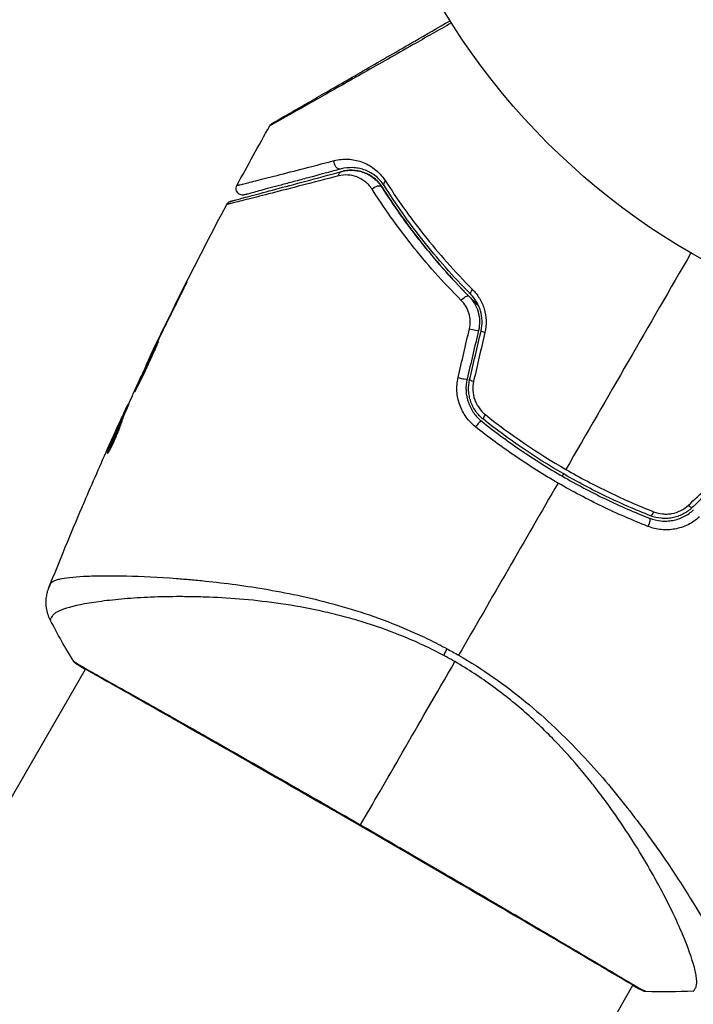
# Model space of a CAD drawing. Units: millimetres. Extents: x -3290 to 5712, y -5347 to 3873.
# Drawn here: x 2086 to 2138, y -2267 to -2192 of the extents above; entities that cross this region are included whole.
import ezdxf

# ---------------------------------------------------------------- set-up
doc = ezdxf.new("R2010")
doc.units = ezdxf.units.MM
doc.header["$LTSCALE"] = 20
doc.layers.add('2d', color=230, linetype='Continuous')
doc.layers.add('EN16630-TrainingSpace_Hatch', color=20, linetype='Continuous')

msp = doc.modelspace()

# ---------------------------------------------------------------- hatches: boundary and pattern name
at = {"layer": 'EN16630-TrainingSpace_Hatch'}
h = msp.add_hatch(dxfattribs=at)
h.set_pattern_fill('ANSI31', color=256, scale=100)
h.paths.add_polyline_path([(3068.823, 1287.608, 0.240315), (2252.739, 1293.631, 0.091763), (2075.993, 1337.02), (145.693, 1448.558, 0.185663), (-196.212, 1339.253, 0.206233), (-904.923, 1287.652, 1.224476), (-1365.6, -1381.579), (-1365.6, -2297.15, 0.414214), (-1115.6, -2547.15), (-715.269, -2547.15, 1.49599), (999.941, -3235.15), (1164.059, -3235.15, 1.026273), (3163.159, -3205), (3746, -3205, 0.414214), (4246, -2705, 0.414214), (3746, -2205), (3572.342, -2205, 0.146061), (3654.15, -1930.928), (3654.15, -1379.736, 1.169697)])
h.paths.add_polyline_path([(283.6, -266.322), (1755.85, -351.393), (1755.85, -1930.928, 0.128098), (1819.384, -2174.85), (283.6, -2174.85)], flags=16)
h.paths.add_polyline_path([(500, 2023.41, 1), (-500, 2023.41, 1)])
h.paths.add_polyline_path([(2664, 2023.41, 1), (1664, 2023.41, 1)])

# ---------------------------------------------------------------- linework, layer by layer
at = {"layer": '2d'}
for p, q in [((2098.617, -2212.903), (2098.598, -2212.892)), ((2096.815, -2216.547), (2096.797, -2216.536)), ((2096.368, -2217.473), (2096.349, -2217.462)), ((2095.894, -2218.481), (2095.868, -2218.466)), ((2094.539, -2221.479), (2094.492, -2221.452)), ((2094.475, -2221.632), (2094.415, -2221.596)), ((2093.813, -2222.91), (2093.81, -2222.908)), ((2094.082, -2222.591), (2093.995, -2222.541)), ((2094.138, -2222.449), (2094.054, -2222.4)), ((2093.009, -2225.109), (2092.946, -2225.073)), ((2095.341, -2234.622), (2095.341, -2234.621)), ((2018.163, -2368.299), (2091.239, -2241.726)), ((2091.267, -2241.678), (2091.267, -2241.678)), ((2137.17, -2258.772), (2137.17, -2258.772)), ((2136.182, -2260.483), (2136.182, -2260.483)), ((2059.992, -2392.449), (2133.068, -2265.876)), ((2133.096, -2265.829), (2133.096, -2265.829))]:
    msp.add_line(p, q, dxfattribs=at)
msp.add_circle((2164, -2164), 53, dxfattribs=at)
at = {"layer": '2d', "extrusion": (0, 0, -1)}
for centre, major_axis, ratio, start_param, end_param in [((2110.634, -2203.004), (-0.129, 0.483), 0.77624, 3.141593, 5.23741), ((2110.945, -2204.163), (-0.129, 0.483), 0.750634, -1.073065, 0), ((2113.483, -2205.153), (0.422, 0.268), 0.647067, 4.231046, 6.283185), ((2114.496, -2204.511), (0.422, 0.268), 0.626901, 3.141593, 4.239655), ((2120.179, -2213.56), (0.355, 0.352), 0.37544, 4.416933, 6.283185), ((2121.032, -2212.716), (0.355, 0.352), 0.365048, 3.141593, 4.422425), ((2134.599, -2229.529), (0.182, 0.466), 0.213783, 1.822719, 3.141593), ((2134.162, -2230.646), (0.182, 0.466), 0.219733, 0, 1.827195), ((2119.37, -2239.489), (1.414, 2.646), 0.044447, 4.227565, 4.433381), ((2090.872, -2240.938), (0.289, 0.408), 0.994416, 2.852327, 3.141554)]:
    msp.add_ellipse(centre, major_axis=major_axis, ratio=ratio, start_param=start_param, end_param=end_param, dxfattribs=at)
at = {"layer": '2d'}
for centre, major_axis, ratio, start_param, end_param in [((2120.784, -2215.705), (-0.487, 0.114), 0.084811, 1.143201, 3.141593), ((2121.952, -2215.979), (-0.487, 0.114), 0.095637, 0, 1.180471), ((2119.909, -2219.426), (-0.487, 0.114), 0.107057, 1.173425, 3.141593), ((2121.077, -2219.701), (-0.487, 0.114), 0.117624, 0, 1.210531), ((2121.951, -2222.226), (0.312, 0.391), 0.213783, 1.822719, 3.141593), ((2121.202, -2223.164), (0.312, 0.391), 0.219733, 0, 1.827195), ((2137.223, -2229.023), (-0.342, 0.364), 0.117624, 1.931062, 3.141593), ((2133.94, -2265.787), (0.232, 0.443), 0.994441, 3.141718, 3.587639)]:
    msp.add_ellipse(centre, major_axis=major_axis, ratio=ratio, start_param=start_param, end_param=end_param, dxfattribs=at)
for points, knots in [([(2105.503, -2200), (2105.503, -2200), (2105.508, -2199.997), (2105.53, -2199.985), (2105.546, -2199.975), (2105.588, -2199.951), (2105.605, -2199.941), (2105.636, -2199.923), (2105.648, -2199.917), (2105.666, -2199.906), (2105.67, -2199.904), (2105.69, -2199.892), (2105.704, -2199.884), (2105.763, -2199.85), (2105.821, -2199.817), (2105.973, -2199.729), (2106.066, -2199.675), (2106.391, -2199.487), (2106.667, -2199.328), (2107.315, -2198.954), (2107.688, -2198.739), (2108.515, -2198.261), (2108.973, -2197.997), (2110.428, -2197.156), (2111.51, -2196.532), (2113.837, -2195.188), (2115.084, -2194.469), (2117.273, -2193.205), (2118.173, -2192.685), (2119.095, -2192.153)], [0.04849628, 0.04849628, 0.04849628, 0.04849628, 0.05354217, 0.05354217, 0.0594913, 0.0594913, 0.06246586, 0.06246586, 0.06395314, 0.06395314, 0.06469679, 0.06469679, 0.06544043, 0.06544043, 0.06692771, 0.06692771, 0.06841499, 0.06841499, 0.07138956, 0.07138956, 0.07436412, 0.07436412, 0.07733869, 0.07733869, 0.08328782, 0.08328782, 0.08923695, 0.08923695, 0.09319251, 0.09319251, 0.09319251, 0.09319251]), ([(2119.202, -2192.322), (2118.2, -2192.892), (2117.223, -2193.447), (2114.953, -2194.736), (2113.7, -2195.448), (2111.361, -2196.775), (2110.274, -2197.392), (2108.813, -2198.219), (2108.353, -2198.479), (2107.523, -2198.949), (2107.149, -2199.16), (2106.498, -2199.528), (2106.221, -2199.684), (2105.784, -2199.929), (2105.625, -2200.017), (2105.523, -2200.073), (2105.507, -2200.082), (2105.486, -2200.093), (2105.481, -2200.095), (2105.463, -2200.106), (2105.452, -2200.112), (2105.42, -2200.13), (2105.403, -2200.14), (2105.361, -2200.164), (2105.344, -2200.173), (2105.323, -2200.185), (2105.317, -2200.189), (2105.317, -2200.189)], [0.00170489, 0.00170489, 0.00170489, 0.00170489, 0.00598438, 0.00598438, 0.01196876, 0.01196876, 0.01795315, 0.01795315, 0.02094534, 0.02094534, 0.02393753, 0.02393753, 0.02692972, 0.02692972, 0.02992191, 0.02992191, 0.03066996, 0.03066996, 0.03141801, 0.03141801, 0.0329141, 0.0329141, 0.03590629, 0.03590629, 0.04189068, 0.04189068, 0.04697373, 0.04697373, 0.04697373, 0.04697373]), ([(2105.317, -2200.189), (2105.343, -2200.142), (2105.378, -2200.098), (2105.431, -2200.05), (2105.444, -2200.039), (2105.472, -2200.019), (2105.486, -2200.01), (2105.501, -2200.002)], [0.00000349, 0.00000349, 0.00000349, 0.00000349, 0.01618517, 0.01618517, 0.02141197, 0.02141197, 0.02646614, 0.02646614, 0.02646614, 0.02646614]), ([(2102.81, -2204.745), (2102.81, -2204.745), (2102.814, -2204.744), (2102.828, -2204.74), (2102.838, -2204.737), (2102.87, -2204.729), (2102.892, -2204.724), (2102.93, -2204.714), (2102.938, -2204.712), (2102.954, -2204.708), (2102.96, -2204.707), (2103.003, -2204.698), (2103.065, -2204.684), (2103.206, -2204.649), (2103.262, -2204.636), (2103.388, -2204.605), (2103.459, -2204.587), (2103.694, -2204.528), (2103.879, -2204.482), (2104.51, -2204.322), (2105.031, -2204.189), (2106.249, -2203.878), (2106.946, -2203.699), (2108.495, -2203.3), (2109.34, -2203.082), (2110.245, -2202.848)], [0.03575528, 0.03575528, 0.03575528, 0.03575528, 0.03969316, 0.03969316, 0.04410351, 0.04410351, 0.04851386, 0.04851386, 0.04961645, 0.04961645, 0.05071904, 0.05071904, 0.05292421, 0.05292421, 0.0540268, 0.0540268, 0.05512939, 0.05512939, 0.05733456, 0.05733456, 0.06174491, 0.06174491, 0.06615527, 0.06615527, 0.07056562, 0.07056562, 0.07056562, 0.07056562]), ([(2110.245, -2202.848), (2110.6, -2202.757), (2110.948, -2202.724), (2111.467, -2202.748), (2111.64, -2202.769), (2111.984, -2202.836), (2112.156, -2202.883), (2112.664, -2203.064), (2112.992, -2203.235), (2113.46, -2203.592), (2113.612, -2203.728), (2113.898, -2204.035), (2114.032, -2204.205), (2114.155, -2204.397)], [0, 0, 0, 0, 0.001726559, 0.001726559, 0.002589839, 0.002589839, 0.003453118, 0.003453118, 0.005179677, 0.005179677, 0.006042957, 0.006042957, 0.006906237, 0.006906237, 0.006906237, 0.006906237]), ([(2114.074, -2204.779), (2113.968, -2204.611), (2113.852, -2204.464), (2113.607, -2204.202), (2113.477, -2204.087), (2113.078, -2203.787), (2112.801, -2203.645), (2112.372, -2203.498), (2112.227, -2203.46), (2111.938, -2203.407), (2111.792, -2203.391), (2111.356, -2203.376), (2111.063, -2203.406), (2110.764, -2203.486)], [0, 0, 0, 0, 0.000810209, 0.000810209, 0.001620418, 0.001620418, 0.003240837, 0.003240837, 0.004051046, 0.004051046, 0.004861255, 0.004861255, 0.006481673, 0.006481673, 0.006481673, 0.006481673]), ([(2110.564, -2204.017), (2109.574, -2204.273), (2108.654, -2204.511), (2106.959, -2204.948), (2106.186, -2205.147), (2104.805, -2205.501), (2104.199, -2205.656), (2103.441, -2205.848), (2103.217, -2205.905), (2102.833, -2206.002), (2102.671, -2206.042), (2102.414, -2206.105), (2102.319, -2206.129), (2102.228, -2206.15), (2102.206, -2206.154), (2102.182, -2206.159), (2102.175, -2206.161), (2102.131, -2206.173), (2102.103, -2206.18), (2102.065, -2206.189), (2102.053, -2206.192), (2102.037, -2206.196), (2102.032, -2206.198), (2102.032, -2206.198)], [0, 0, 0, 0, 0.00458375, 0.00458375, 0.0091675, 0.0091675, 0.01375124, 0.01375124, 0.01604312, 0.01604312, 0.01833499, 0.01833499, 0.02062686, 0.02062686, 0.0217728, 0.0217728, 0.02291874, 0.02291874, 0.02750249, 0.02750249, 0.03208623, 0.03208623, 0.03605725, 0.03605725, 0.03605725, 0.03605725]), ([(2102.344, -2205.95), (2102.344, -2205.95), (2102.348, -2205.948), (2102.364, -2205.944), (2102.376, -2205.941), (2102.414, -2205.931), (2102.441, -2205.924), (2102.485, -2205.912), (2102.492, -2205.91), (2102.514, -2205.904), (2102.534, -2205.899), (2102.621, -2205.875), (2102.714, -2205.85), (2102.967, -2205.783), (2103.126, -2205.74), (2103.506, -2205.638), (2103.729, -2205.579), (2104.481, -2205.377), (2105.085, -2205.215), (2106.458, -2204.847), (2107.228, -2204.641), (2108.914, -2204.189), (2109.831, -2203.943), (2110.815, -2203.68)], [0.03687716, 0.03687716, 0.03687716, 0.03687716, 0.04076651, 0.04076651, 0.04529612, 0.04529612, 0.04982573, 0.04982573, 0.05095814, 0.05095814, 0.05209054, 0.05209054, 0.05435535, 0.05435535, 0.05662015, 0.05662015, 0.05888496, 0.05888496, 0.06341457, 0.06341457, 0.06794418, 0.06794418, 0.0724738, 0.0724738, 0.0724738, 0.0724738]), ([(2110.764, -2203.486), (2109.864, -2203.728), (2109.025, -2203.952), (2107.869, -2204.262), (2107.502, -2204.36), (2106.812, -2204.545), (2106.487, -2204.632), (2105.578, -2204.876), (2105.059, -2205.015), (2104.432, -2205.183), (2104.249, -2205.232), (2104.016, -2205.295), (2103.945, -2205.313), (2103.821, -2205.347), (2103.766, -2205.361), (2103.627, -2205.399), (2103.567, -2205.415), (2103.528, -2205.425), (2103.522, -2205.427), (2103.506, -2205.431), (2103.498, -2205.433), (2103.46, -2205.443), (2103.439, -2205.449), (2103.408, -2205.457), (2103.397, -2205.46), (2103.383, -2205.464), (2103.379, -2205.465), (2103.379, -2205.465)], [0, 0, 0, 0, 0.00442564, 0.00442564, 0.00663846, 0.00663846, 0.00885128, 0.00885128, 0.01327693, 0.01327693, 0.01548975, 0.01548975, 0.01659616, 0.01659616, 0.01770257, 0.01770257, 0.01991539, 0.01991539, 0.0210218, 0.0210218, 0.02212821, 0.02212821, 0.02655385, 0.02655385, 0.03097949, 0.03097949, 0.03492314, 0.03492314, 0.03492314, 0.03492314]), ([(2113.134, -2205.035), (2112.978, -2204.791), (2112.794, -2204.598), (2112.393, -2204.286), (2112.18, -2204.171), (2111.739, -2204.008), (2111.509, -2203.96), (2111.042, -2203.934), (2110.806, -2203.955), (2110.564, -2204.017)], [0, 0, 0, 0, 0.00112788, 0.00112788, 0.002255761, 0.002255761, 0.003383641, 0.003383641, 0.004511522, 0.004511522, 0.004511522, 0.004511522]), ([(2110.815, -2203.68), (2111.106, -2203.602), (2111.392, -2203.574), (2111.817, -2203.594), (2111.959, -2203.612), (2112.236, -2203.668), (2112.372, -2203.707), (2112.771, -2203.854), (2113.028, -2203.993), (2113.508, -2204.369), (2113.724, -2204.599), (2113.905, -2204.886)], [0, 0, 0, 0, 0.001221021, 0.001221021, 0.001831532, 0.001831532, 0.002442042, 0.002442042, 0.003663063, 0.003663063, 0.004884084, 0.004884084, 0.004884084, 0.004884084]), ([(2113.905, -2204.886), (2113.8, -2204.72), (2113.686, -2204.578), (2113.448, -2204.328), (2113.322, -2204.219), (2112.939, -2203.938), (2112.677, -2203.81), (2112.148, -2203.637), (2111.879, -2203.592), (2111.346, -2203.578), (2111.082, -2203.608), (2110.815, -2203.68)], [0, 0, 0, 0, 0.000793414, 0.000793414, 0.001586828, 0.001586828, 0.003173655, 0.003173655, 0.004760483, 0.004760483, 0.00634731, 0.00634731, 0.00634731, 0.00634731]), ([(2103.379, -2205.465), (2103.352, -2205.472), (2103.323, -2205.478), (2103.267, -2205.483), (2103.24, -2205.483), (2103.159, -2205.477), (2103.107, -2205.464), (2103.009, -2205.424), (2102.963, -2205.395), (2102.884, -2205.327), (2102.849, -2205.285), (2102.794, -2205.195), (2102.774, -2205.145), (2102.751, -2205.042), (2102.747, -2204.988), (2102.758, -2204.869), (2102.778, -2204.803), (2102.81, -2204.745)], [0, 0, 0, 0, 0.0085509, 0.0085509, 0.0168583, 0.0168583, 0.0326746, 0.0326746, 0.048491, 0.048491, 0.0643073, 0.0643073, 0.0801236, 0.0801236, 0.09594, 0.09594, 0.1158548, 0.1158548, 0.1158548, 0.1158548]), ([(2121.279, -2213.945), (2121.129, -2213.8), (2120.981, -2213.655), (2120.11, -2212.79), (2119.416, -2212.056), (2118.115, -2210.596), (2117.504, -2209.867), (2116.354, -2208.417), (2115.815, -2207.696), (2114.807, -2206.272), (2114.337, -2205.567), (2113.905, -2204.886)], [0.03841577, 0.03841577, 0.03841577, 0.03841577, 0.03907858, 0.03907858, 0.0423315, 0.0423315, 0.04558442, 0.04558442, 0.04883735, 0.04883735, 0.05209027, 0.05209027, 0.05209027, 0.05209027]), ([(2113.905, -2204.886), (2114.764, -2206.242), (2115.736, -2207.628), (2117.932, -2210.415), (2119.156, -2211.816), (2120.534, -2213.209)], [0, 0, 0, 0, 0.00623929, 0.00623929, 0.01247858, 0.01247858, 0.01247858, 0.01247858]), ([(2120.676, -2213.068), (2119.318, -2211.695), (2118.103, -2210.308), (2115.914, -2207.534), (2114.941, -2206.146), (2114.074, -2204.779)], [0, 0, 0, 0, 0.0061147, 0.0061147, 0.01222939, 0.01222939, 0.01222939, 0.01222939]), ([(2114.155, -2204.397), (2115.028, -2205.763), (2116.009, -2207.151), (2118.214, -2209.927), (2119.438, -2211.316), (2120.807, -2212.693)], [0, 0, 0, 0, 0.00615511, 0.00615511, 0.01231023, 0.01231023, 0.01231023, 0.01231023]), ([(2119.949, -2213.535), (2118.536, -2212.115), (2117.278, -2210.685), (2115.02, -2207.839), (2114.019, -2206.421), (2113.134, -2205.035)], [0, 0, 0, 0, 0.00637549, 0.00637549, 0.01275098, 0.01275098, 0.01275098, 0.01275098]), ([(2102.032, -2206.198), (2102.057, -2206.15), (2102.091, -2206.106), (2102.157, -2206.044), (2102.186, -2206.022), (2102.237, -2205.991), (2102.258, -2205.981), (2102.3, -2205.963), (2102.322, -2205.955), (2102.344, -2205.95)], [0.00000183, 0.00000183, 0.00000183, 0.00000183, 0.01617297, 0.01617297, 0.02716319, 0.02716319, 0.03397065, 0.03397065, 0.04090987, 0.04090987, 0.04090987, 0.04090987]), ([(2098.153, -2213.839), (2098.228, -2213.688), (2098.307, -2213.529), (2098.427, -2213.288), (2098.467, -2213.208), (2098.544, -2213.051), (2098.583, -2212.973), (2098.692, -2212.752), (2098.759, -2212.615), (2098.87, -2212.389), (2098.914, -2212.297), (2098.958, -2212.205), (2098.969, -2212.181), (2098.983, -2212.149), (2098.986, -2212.141), (2098.985, -2212.141), (2098.98, -2212.148), (2098.963, -2212.179), (2098.951, -2212.202), (2098.871, -2212.354), (2098.748, -2212.594), (2098.598, -2212.892)], [0, 0, 0, 0, 0.000535151, 0.000535151, 0.000802726, 0.000802726, 0.001070302, 0.001070302, 0.001605452, 0.001605452, 0.002140603, 0.002140603, 0.002408178, 0.002408178, 0.002675754, 0.002675754, 0.002943329, 0.002943329, 0.003210905, 0.003210905, 0.004281206, 0.004281206, 0.004281206, 0.004281206]), ([(2120.534, -2213.209), (2120.695, -2213.371), (2120.838, -2213.556), (2121.074, -2213.956), (2121.169, -2214.175), (2121.3, -2214.63), (2121.338, -2214.868), (2121.35, -2215.347), (2121.325, -2215.585), (2121.27, -2215.819)], [0, 0, 0, 0, 0.000723096, 0.000723096, 0.001446192, 0.001446192, 0.002169288, 0.002169288, 0.002892384, 0.002892384, 0.002892384, 0.002892384]), ([(2121.465, -2215.865), (2121.525, -2215.611), (2121.551, -2215.351), (2121.536, -2214.834), (2121.494, -2214.573), (2121.386, -2214.207), (2121.342, -2214.088), (2121.241, -2213.858), (2121.183, -2213.745), (2120.992, -2213.427), (2120.844, -2213.237), (2120.676, -2213.068)], [0, 0, 0, 0, 0.000786752, 0.000786752, 0.001573503, 0.001573503, 0.001966879, 0.001966879, 0.002360255, 0.002360255, 0.003147007, 0.003147007, 0.003147007, 0.003147007]), ([(2120.807, -2212.693), (2121.008, -2212.894), (2121.185, -2213.12), (2121.412, -2213.496), (2121.481, -2213.628), (2121.602, -2213.9), (2121.653, -2214.039), (2121.782, -2214.467), (2121.833, -2214.772), (2121.854, -2215.377), (2121.825, -2215.681), (2121.756, -2215.979)], [0, 0, 0, 0, 0.000906856, 0.000906856, 0.001360284, 0.001360284, 0.001813712, 0.001813712, 0.002720568, 0.002720568, 0.003627424, 0.003627424, 0.003627424, 0.003627424]), ([(2120.573, -2215.695), (2120.618, -2215.499), (2120.637, -2215.301), (2120.623, -2214.901), (2120.59, -2214.703), (2120.477, -2214.326), (2120.396, -2214.145), (2120.199, -2213.818), (2120.081, -2213.668), (2119.949, -2213.535)], [0, 0, 0, 0, 0.000596874, 0.000596874, 0.001193747, 0.001193747, 0.001790621, 0.001790621, 0.002387495, 0.002387495, 0.002387495, 0.002387495]), ([(2096.8, -2216.708), (2096.798, -2216.706), (2096.79, -2216.717), (2096.762, -2216.763), (2096.742, -2216.798), (2096.668, -2216.937), (2096.597, -2217.077), (2096.467, -2217.338), (2096.419, -2217.436), (2096.318, -2217.641), (2096.265, -2217.75), (2096.154, -2217.98), (2096.096, -2218.1), (2095.98, -2218.343), (2095.921, -2218.467), (2095.803, -2218.718), (2095.744, -2218.842), (2095.63, -2219.085), (2095.574, -2219.206), (2095.467, -2219.438), (2095.417, -2219.548), (2095.322, -2219.757), (2095.277, -2219.856), (2095.198, -2220.034), (2095.162, -2220.114), (2095.101, -2220.256), (2095.075, -2220.317), (2095.015, -2220.464), (2094.996, -2220.518), (2095.001, -2220.52)], [0.006580502, 0.006580502, 0.006580502, 0.006580502, 0.006991683, 0.006991683, 0.007402865, 0.007402865, 0.008225229, 0.008225229, 0.008636411, 0.008636411, 0.009047592, 0.009047592, 0.009458774, 0.009458774, 0.009869956, 0.009869956, 0.010281138, 0.010281138, 0.010692319, 0.010692319, 0.011103501, 0.011103501, 0.011514683, 0.011514683, 0.011925865, 0.011925865, 0.012337047, 0.012337047, 0.01315941, 0.01315941, 0.01315941, 0.01315941]), ([(2095.001, -2220.52), (2095.003, -2220.522), (2095.011, -2220.51), (2095.038, -2220.464), (2095.057, -2220.428), (2095.106, -2220.334), (2095.135, -2220.277), (2095.205, -2220.14), (2095.245, -2220.061), (2095.377, -2219.8), (2095.482, -2219.59), (2095.704, -2219.134), (2095.823, -2218.883), (2095.997, -2218.51), (2096.056, -2218.384), (2096.168, -2218.138), (2096.223, -2218.019), (2096.328, -2217.787), (2096.379, -2217.674), (2096.474, -2217.466), (2096.518, -2217.369), (2096.6, -2217.19), (2096.635, -2217.11), (2096.698, -2216.97), (2096.724, -2216.909), (2096.765, -2216.811), (2096.78, -2216.774), (2096.799, -2216.723), (2096.803, -2216.709), (2096.8, -2216.708)], [0, 0, 0, 0, 0.000411281, 0.000411281, 0.000822563, 0.000822563, 0.001233844, 0.001233844, 0.001645125, 0.001645125, 0.002467688, 0.002467688, 0.003290251, 0.003290251, 0.003701532, 0.003701532, 0.004112814, 0.004112814, 0.004524095, 0.004524095, 0.004935376, 0.004935376, 0.005346658, 0.005346658, 0.005757939, 0.005757939, 0.00616922, 0.00616922, 0.006580502, 0.006580502, 0.006580502, 0.006580502]), ([(2096.349, -2217.462), (2096.274, -2217.617), (2096.207, -2217.757), (2096.088, -2218.004), (2096.036, -2218.113), (2095.953, -2218.286), (2095.921, -2218.353), (2095.878, -2218.443), (2095.867, -2218.465), (2095.868, -2218.466)], [0, 0, 0, 0, 0.000629883, 0.000629883, 0.001259766, 0.001259766, 0.001889648, 0.001889648, 0.002519531, 0.002519531, 0.002519531, 0.002519531]), ([(2121.04, -2223.196), (2120.767, -2222.979), (2120.529, -2222.73), (2120.223, -2222.305), (2120.129, -2222.155), (2119.966, -2221.845), (2119.895, -2221.686), (2119.776, -2221.356), (2119.728, -2221.185), (2119.656, -2220.837), (2119.633, -2220.662), (2119.6, -2220.135), (2119.629, -2219.776), (2119.709, -2219.43)], [0, 0, 0, 0, 0.001056817, 0.001056817, 0.001585225, 0.001585225, 0.002113634, 0.002113634, 0.002642042, 0.002642042, 0.00317045, 0.00317045, 0.004227267, 0.004227267, 0.004227267, 0.004227267]), ([(2120.396, -2219.541), (2120.326, -2219.837), (2120.299, -2220.145), (2120.332, -2220.749), (2120.393, -2221.053), (2120.543, -2221.478), (2120.602, -2221.615), (2120.74, -2221.881), (2120.819, -2222.01), (2121.079, -2222.374), (2121.282, -2222.588), (2121.514, -2222.773)], [0, 0, 0, 0, 0.000919101, 0.000919101, 0.001838201, 0.001838201, 0.002297751, 0.002297751, 0.002757302, 0.002757302, 0.003676402, 0.003676402, 0.003676402, 0.003676402]), ([(2121.639, -2222.617), (2121.419, -2222.441), (2121.224, -2222.234), (2120.981, -2221.892), (2120.909, -2221.772), (2120.78, -2221.522), (2120.723, -2221.39), (2120.631, -2221.124), (2120.594, -2220.988), (2120.54, -2220.711), (2120.522, -2220.569), (2120.5, -2220.143), (2120.525, -2219.863), (2120.59, -2219.586)], [0, 0, 0, 0, 0.000853481, 0.000853481, 0.001280221, 0.001280221, 0.001706962, 0.001706962, 0.002133702, 0.002133702, 0.002560443, 0.002560443, 0.003413923, 0.003413923, 0.003413923, 0.003413923]), ([(2120.893, -2219.714), (2120.839, -2219.947), (2120.819, -2220.184), (2120.848, -2220.662), (2120.896, -2220.897), (2121.017, -2221.233), (2121.065, -2221.344), (2121.176, -2221.553), (2121.238, -2221.653), (2121.443, -2221.94), (2121.608, -2222.112), (2121.792, -2222.259)], [0, 0, 0, 0, 0.000712691, 0.000712691, 0.001425382, 0.001425382, 0.001781728, 0.001781728, 0.002138073, 0.002138073, 0.002850764, 0.002850764, 0.002850764, 0.002850764]), ([(2093.988, -2222.889), (2094.043, -2222.707), (2094.106, -2222.529), (2094.243, -2222.18), (2094.318, -2222.009), (2094.534, -2221.491), (2094.678, -2221.145), (2094.826, -2220.802)], [0, 0, 0, 0, 0.001186164, 0.001186164, 0.002372329, 0.002372329, 0.004744657, 0.004744657, 0.004744657, 0.004744657]), ([(2094.415, -2221.596), (2094.398, -2221.631), (2094.37, -2221.689), (2094.295, -2221.85), (2094.248, -2221.95), (2094.086, -2222.303), (2093.95, -2222.599), (2093.81, -2222.908)], [0, 0, 0, 0, 0.000502189, 0.000502189, 0.001004378, 0.001004378, 0.002008757, 0.002008757, 0.002008757, 0.002008757]), ([(2092.909, -2225.23), (2092.917, -2225.235), (2092.936, -2225.216), (2092.994, -2225.136), (2093.033, -2225.073), (2093.125, -2224.911), (2093.179, -2224.811), (2093.293, -2224.585), (2093.355, -2224.457), (2093.478, -2224.191), (2093.541, -2224.05), (2093.658, -2223.774), (2093.715, -2223.635), (2093.815, -2223.379), (2093.861, -2223.258), (2093.936, -2223.049), (2093.966, -2222.959), (2093.988, -2222.889)], [0.000653992, 0.000653992, 0.000653992, 0.000653992, 0.001105677, 0.001105677, 0.001557361, 0.001557361, 0.002009045, 0.002009045, 0.002460729, 0.002460729, 0.002912414, 0.002912414, 0.003364098, 0.003364098, 0.003815782, 0.003815782, 0.004267466, 0.004267466, 0.004267466, 0.004267466]), ([(2093.995, -2222.541), (2093.814, -2222.959), (2093.635, -2223.379), (2093.374, -2224.013), (2093.288, -2224.224), (2093.114, -2224.647), (2093.024, -2224.857), (2092.946, -2225.073)], [0, 0, 0, 0, 0.002943213, 0.002943213, 0.004414819, 0.004414819, 0.005886426, 0.005886426, 0.005886426, 0.005886426]), ([(2093.089, -2224.975), (2093.153, -2224.81), (2093.221, -2224.649), (2093.375, -2224.275), (2093.461, -2224.063), (2093.722, -2223.429), (2093.901, -2223.009), (2094.082, -2222.591)], [0.000338811, 0.000338811, 0.000338811, 0.000338811, 0.001471609, 0.001471609, 0.002943218, 0.002943218, 0.005886436, 0.005886436, 0.005886436, 0.005886436]), ([(2093.171, -2224.325), (2093.31, -2224.016), (2093.442, -2223.723), (2093.692, -2223.173), (2093.804, -2222.929), (2093.902, -2222.718)], [0, 0, 0, 0, 0.00101414, 0.00101414, 0.002028279, 0.002028279, 0.002028279, 0.002028279]), ([(2093.902, -2222.718), (2093.941, -2222.634), (2093.973, -2222.566), (2094.023, -2222.461), (2094.039, -2222.426), (2094.064, -2222.379), (2094.046, -2222.424), (2093.995, -2222.541)], [0, 0, 0, 0, 0.00040527, 0.00040527, 0.000810539, 0.000810539, 0.001621079, 0.001621079, 0.001621079, 0.001621079]), ([(2121.514, -2222.773), (2122.473, -2223.539), (2123.467, -2224.274), (2125.525, -2225.679), (2126.594, -2226.351), (2128.754, -2227.597), (2129.851, -2228.175), (2132.074, -2229.243), (2133.202, -2229.733), (2134.344, -2230.181)], [0, 0, 0, 0, 0.00375982, 0.00375982, 0.00751965, 0.00751965, 0.01127947, 0.01127947, 0.01503929, 0.01503929, 0.01503929, 0.01503929]), ([(2134.417, -2229.994), (2133.277, -2229.548), (2132.147, -2229.057), (2130.469, -2228.25), (2129.912, -2227.968), (2128.808, -2227.385), (2128.263, -2227.083), (2125.579, -2225.532), (2123.551, -2224.144), (2121.639, -2222.617)], [0, 0, 0, 0, 0.00374303, 0.00374303, 0.00561455, 0.00561455, 0.00748606, 0.00748606, 0.01497212, 0.01497212, 0.01497212, 0.01497212]), ([(2127.343, -2227.491), (2126.239, -2226.853), (2125.145, -2226.166), (2123.039, -2224.73), (2122.022, -2223.979), (2121.04, -2223.196)], [0.007671513, 0.007671513, 0.007671513, 0.007671513, 0.01147923, 0.01147923, 0.015286947, 0.015286947, 0.015286947, 0.015286947]), ([(2092.946, -2225.073), (2092.928, -2225.121), (2092.916, -2225.159), (2092.904, -2225.212), (2092.904, -2225.227), (2092.909, -2225.23)], [0, 0, 0, 0, 0.0003269962, 0.0003269962, 0.0006539924, 0.0006539924, 0.0006539924, 0.0006539924]), ([(2127.944, -2226.45), (2128.483, -2226.761), (2129.029, -2227.063), (2130.136, -2227.648), (2130.695, -2227.93), (2132.377, -2228.74), (2133.508, -2229.234), (2134.65, -2229.683)], [0.007483846, 0.007483846, 0.007483846, 0.007483846, 0.009340944, 0.009340944, 0.011198043, 0.011198043, 0.014912239, 0.014912239, 0.014912239, 0.014912239]), ([(2134.215, -2230.803), (2133.037, -2230.34), (2131.876, -2229.833), (2129.585, -2228.73), (2128.456, -2228.133), (2127.343, -2227.491)], [0, 0, 0, 0, 0.003835757, 0.003835757, 0.007671513, 0.007671513, 0.007671513, 0.007671513]), ([(2090.976, -2229.344), (2091, -2229.288), (2091.025, -2229.229), (2091.118, -2229.011), (2091.192, -2228.839), (2091.269, -2228.659)], [0.0043831083, 0.0043831083, 0.0043831083, 0.0043831083, 0.0046081794, 0.0046081794, 0.0051931773, 0.0051931773, 0.0051931773, 0.0051931773]), ([(2134.344, -2230.181), (2134.62, -2230.289), (2134.913, -2230.359), (2135.357, -2230.401), (2135.505, -2230.404), (2135.805, -2230.391), (2135.956, -2230.373), (2136.253, -2230.317), (2136.398, -2230.279), (2136.685, -2230.182), (2136.826, -2230.122), (2137.234, -2229.915), (2137.481, -2229.741), (2137.703, -2229.533)], [0, 0, 0, 0, 0.000915866, 0.000915866, 0.001373799, 0.001373799, 0.001831733, 0.001831733, 0.002289666, 0.002289666, 0.002747599, 0.002747599, 0.003663465, 0.003663465, 0.003663465, 0.003663465]), ([(2137.566, -2229.387), (2137.358, -2229.582), (2137.123, -2229.747), (2136.746, -2229.939), (2136.616, -2229.994), (2136.347, -2230.086), (2136.209, -2230.122), (2135.932, -2230.175), (2135.793, -2230.191), (2135.512, -2230.204), (2135.37, -2230.201), (2134.95, -2230.161), (2134.679, -2230.097), (2134.417, -2229.994)], [0, 0, 0, 0, 0.000855596, 0.000855596, 0.001283394, 0.001283394, 0.001711192, 0.001711192, 0.00213899, 0.00213899, 0.002566788, 0.002566788, 0.003422384, 0.003422384, 0.003422384, 0.003422384]), ([(2134.65, -2229.683), (2134.869, -2229.769), (2135.096, -2229.824), (2135.449, -2229.86), (2135.569, -2229.863), (2135.805, -2229.854), (2135.922, -2229.842), (2136.272, -2229.779), (2136.504, -2229.702), (2136.929, -2229.49), (2137.129, -2229.352), (2137.304, -2229.189)], [0, 0, 0, 0, 0.0007132, 0.0007132, 0.0010698, 0.0010698, 0.0014264, 0.0014264, 0.0021396, 0.0021396, 0.0028528, 0.0028528, 0.0028528, 0.0028528]), ([(2138.142, -2230.072), (2137.882, -2230.314), (2137.593, -2230.515), (2137.116, -2230.753), (2136.951, -2230.821), (2136.617, -2230.932), (2136.447, -2230.975), (2136.1, -2231.038), (2135.923, -2231.057), (2135.574, -2231.071), (2135.4, -2231.065), (2134.881, -2231.013), (2134.539, -2230.93), (2134.215, -2230.803)], [0, 0, 0, 0, 0.001055909, 0.001055909, 0.001583863, 0.001583863, 0.002111817, 0.002111817, 0.002639772, 0.002639772, 0.003167726, 0.003167726, 0.004223634, 0.004223634, 0.004223634, 0.004223634]), ([(2088.576, -2235.187), (2088.595, -2235.145), (2088.626, -2235.106), (2088.716, -2235.031), (2088.774, -2234.995), (2088.916, -2234.929), (2088.999, -2234.898), (2089.19, -2234.842), (2089.298, -2234.816), (2089.893, -2234.697), (2090.554, -2234.635), (2091.804, -2234.585), (2092.265, -2234.575), (2093.27, -2234.571), (2093.809, -2234.577), (2095.524, -2234.62), (2096.8, -2234.679), (2098.552, -2234.812), (2098.91, -2234.841), (2099.642, -2234.906), (2100.017, -2234.941), (2101.155, -2235.058), (2101.935, -2235.148), (2103.535, -2235.365), (2104.356, -2235.49), (2106.037, -2235.783), (2106.898, -2235.95), (2108.661, -2236.339), (2109.564, -2236.563), (2111.414, -2237.08), (2112.344, -2237.368), (2114.209, -2238.023), (2115.144, -2238.39), (2116.55, -2239.007), (2117.02, -2239.224), (2117.95, -2239.675), (2118.411, -2239.911), (2118.868, -2240.158)], [-0.00000006, -0.00000006, -0.00000006, -0.00000006, 0.00155509, 0.00155509, 0.00311024, 0.00311024, 0.00466539, 0.00466539, 0.00622054, 0.00622054, 0.01244115, 0.01244115, 0.01555145, 0.01555145, 0.01866175, 0.01866175, 0.02488235, 0.02488235, 0.0264375, 0.0264375, 0.02799265, 0.02799265, 0.03110295, 0.03110295, 0.03421326, 0.03421326, 0.03732356, 0.03732356, 0.04043386, 0.04043386, 0.04354416, 0.04354416, 0.04665446, 0.04665446, 0.04820961, 0.04820961, 0.04976476, 0.04976476, 0.04976476, 0.04976476]), ([(2088.549, -2237.954), (2088.403, -2237.665), (2088.303, -2237.348), (2088.235, -2236.87), (2088.224, -2236.709), (2088.23, -2236.394), (2088.245, -2236.237), (2088.291, -2235.973), (2088.319, -2235.858), (2088.358, -2235.721), (2088.371, -2235.683), (2088.395, -2235.609), (2088.407, -2235.576), (2088.427, -2235.522), (2088.436, -2235.501), (2088.443, -2235.484)], [0, 0, 0, 0, 0.0971851, 0.0971851, 0.1452694, 0.1452694, 0.1923029, 0.1923029, 0.228238, 0.228238, 0.2439373, 0.2439373, 0.2635728, 0.2635728, 0.2847725, 0.2847725, 0.2847725, 0.2847725]), ([(2088.443, -2235.483), (2088.447, -2235.473), (2088.46, -2235.443), (2088.493, -2235.371), (2088.506, -2235.344), (2088.529, -2235.294), (2088.537, -2235.275), (2088.555, -2235.235), (2088.565, -2235.212), (2088.576, -2235.187)], [0.005435117, 0.005435117, 0.005435117, 0.005435117, 0.008149875, 0.008149875, 0.009508197, 0.009508197, 0.010187358, 0.010187358, 0.01086652, 0.01086652, 0.01086652, 0.01086652]), ([(2088.443, -2235.483), (2088.443, -2235.483), (2088.443, -2235.483), (2088.443, -2235.483), (2088.443, -2235.483), (2088.443, -2235.483)], [0.005429455217, 0.005429455217, 0.005429455217, 0.005429455217, 0.0054332298, 0.0054332298, 0.005435116917, 0.005435116917, 0.005435116917, 0.005435116917]), ([(2118.607, -2240.667), (2118.092, -2240.391), (2117.571, -2240.131), (2116.518, -2239.639), (2115.986, -2239.406), (2114.399, -2238.756), (2113.344, -2238.386), (2111.768, -2237.911), (2111.243, -2237.765), (2110.197, -2237.497), (2109.675, -2237.373), (2108.137, -2237.04), (2107.142, -2236.864), (2104.236, -2236.437), (2102.406, -2236.286), (2100.254, -2236.202), (2099.829, -2236.19), (2099, -2236.176), (2098.596, -2236.173), (2097.415, -2236.177), (2096.669, -2236.198), (2095.26, -2236.263), (2094.596, -2236.309), (2093.667, -2236.392), (2093.368, -2236.423), (2092.793, -2236.488), (2092.517, -2236.523), (2091.21, -2236.706), (2090.382, -2236.877), (2089.479, -2237.158), (2089.234, -2237.256), (2088.957, -2237.41), (2088.881, -2237.463), (2088.758, -2237.566), (2088.711, -2237.614), (2088.653, -2237.721), (2088.63, -2237.759), (2088.594, -2237.826), (2088.58, -2237.856), (2088.552, -2237.922), (2088.545, -2237.946), (2088.549, -2237.954)], [0.00108513, 0.00108513, 0.00108513, 0.00108513, 0.00283845, 0.00283845, 0.00459176, 0.00459176, 0.0080984, 0.0080984, 0.00985172, 0.00985172, 0.01160504, 0.01160504, 0.01511167, 0.01511167, 0.02212494, 0.02212494, 0.02387826, 0.02387826, 0.02563158, 0.02563158, 0.02913822, 0.02913822, 0.03264485, 0.03264485, 0.03439817, 0.03439817, 0.03615149, 0.03615149, 0.04316476, 0.04316476, 0.0466714, 0.0466714, 0.04842471, 0.04842471, 0.05017803, 0.05017803, 0.05193135, 0.05193135, 0.05368467, 0.05368467, 0.05673284, 0.05673284, 0.05673284, 0.05673284]), ([(2119.747, -2240.648), (2120.669, -2241.181), (2121.553, -2241.75), (2123.253, -2242.939), (2124.072, -2243.559), (2125.647, -2244.85), (2126.406, -2245.526), (2127.832, -2246.877), (2128.506, -2247.557), (2129.787, -2248.919), (2130.394, -2249.602), (2131.552, -2250.962), (2132.105, -2251.641), (2133.663, -2253.626), (2134.576, -2254.892), (2135.808, -2256.679), (2136.194, -2257.257), (2136.919, -2258.371), (2137.259, -2258.909), (2138.193, -2260.427), (2138.705, -2261.319), (2139.312, -2262.463), (2139.487, -2262.811), (2139.776, -2263.44), (2139.892, -2263.722), (2140.057, -2264.201), (2140.106, -2264.4), (2140.129, -2264.639), (2140.128, -2264.709), (2140.108, -2264.827), (2140.09, -2264.875), (2140.062, -2264.913)], [0.05076767, 0.05076767, 0.05076767, 0.05076767, 0.05394202, 0.05394202, 0.05711637, 0.05711637, 0.06029071, 0.06029071, 0.06346506, 0.06346506, 0.06663941, 0.06663941, 0.06981375, 0.06981375, 0.07616245, 0.07616245, 0.0793368, 0.0793368, 0.08251114, 0.08251114, 0.08885984, 0.08885984, 0.09203418, 0.09203418, 0.09520853, 0.09520853, 0.09838288, 0.09838288, 0.09997005, 0.09997005, 0.10155723, 0.10155723, 0.10155723, 0.10155723]), ([(2090.337, -2241.121), (2090.336, -2241.12), (2090.336, -2241.12), (2090.337, -2241.117), (2090.378, -2241.142), (2090.537, -2241.244), (2090.655, -2241.321), (2090.971, -2241.509), (2091.169, -2241.623), (2091.526, -2241.826), (2091.655, -2241.899), (2091.931, -2242.054), (2092.078, -2242.136), (2092.546, -2242.398), (2092.893, -2242.592), (2093.657, -2243.019), (2094.073, -2243.253), (2094.977, -2243.76), (2095.466, -2244.035), (2097.007, -2244.903), (2098.141, -2245.545), (2099.69, -2246.424), (2100.006, -2246.604), (2100.653, -2246.972), (2100.983, -2247.16), (2101.982, -2247.728), (2102.663, -2248.116), (2104.055, -2248.911), (2104.766, -2249.317), (2105.856, -2249.939), (2106.222, -2250.149), (2106.964, -2250.574), (2107.339, -2250.789), (2109.223, -2251.869), (2110.737, -2252.74), (2112.259, -2253.618)], [0.07923749, 0.07923749, 0.07923749, 0.07923749, 0.07938588, 0.07938588, 0.08203774, 0.08203774, 0.08468959, 0.08468959, 0.08734145, 0.08734145, 0.08866737, 0.08866737, 0.0899933, 0.0899933, 0.09264516, 0.09264516, 0.09529701, 0.09529701, 0.09794886, 0.09794886, 0.10325257, 0.10325257, 0.1045785, 0.1045785, 0.10590443, 0.10590443, 0.10855628, 0.10855628, 0.11120814, 0.11120814, 0.11253406, 0.11253406, 0.11385999, 0.11385999, 0.1191637, 0.1191637, 0.1191637, 0.1191637]), ([(2090.584, -2241.347), (2090.546, -2241.32), (2090.516, -2241.298), (2090.479, -2241.271), (2090.469, -2241.263), (2090.448, -2241.246), (2090.441, -2241.241), (2090.421, -2241.222), (2090.412, -2241.215), (2090.392, -2241.194), (2090.384, -2241.185), (2090.363, -2241.159), (2090.35, -2241.142), (2090.337, -2241.121)], [0, 0, 0, 0, 0.1255639, 0.1255639, 0.1881372, 0.1881372, 0.2195206, 0.2195206, 0.2356823, 0.2356823, 0.2443442, 0.2443442, 0.2537028, 0.2537028, 0.2537028, 0.2537028]), ([(2133.708, -2266.23), (2133.684, -2266.217), (2133.655, -2266.202), (2133.523, -2266.133), (2133.387, -2266.059), (2132.737, -2265.688), (2131.967, -2265.23), (2129.756, -2263.921), (2128.201, -2263.004), (2124.641, -2260.916), (2122.601, -2259.725), (2118.276, -2257.204), (2115.935, -2255.843), (2111.255, -2253.137), (2108.856, -2251.756), (2104.319, -2249.155), (2102.124, -2247.9), (2098.212, -2245.67), (2096.447, -2244.668), (2093.575, -2243.045), (2092.431, -2242.405), (2091.295, -2241.76), (2091.006, -2241.593), (2090.754, -2241.438), (2090.709, -2241.41), (2090.656, -2241.376), (2090.642, -2241.368), (2090.592, -2241.336), (2090.565, -2241.319), (2090.535, -2241.301), (2090.527, -2241.296), (2090.527, -2241.296)], [0, 0, 0, 0, 0.079186, 0.079186, 0.316987, 0.316987, 1.03639, 1.03639, 1.866693, 1.866693, 2.678234, 2.678234, 3.490515, 3.490515, 4.303406, 4.303406, 5.115089, 5.115089, 5.927843, 5.927843, 6.739687, 6.739687, 7.136474, 7.136474, 7.240132, 7.240132, 7.279464, 7.279464, 7.397503, 7.397503, 7.469809, 7.469809, 7.469809, 7.469809]), ([(2137.68, -2266.319), (2137.681, -2266.319), (2137.683, -2266.318), (2137.7, -2266.308), (2137.726, -2266.275), (2137.784, -2266.192), (2137.803, -2266.16), (2137.841, -2266.095), (2137.857, -2266.07), (2137.886, -2266.016), (2137.897, -2265.985), (2137.943, -2265.816), (2137.956, -2265.627), (2137.92, -2265.27), (2137.9, -2265.137), (2137.844, -2264.847), (2137.807, -2264.689), (2137.584, -2263.839), (2137.279, -2262.98), (2136.634, -2261.458), (2136.388, -2260.912), (2135.828, -2259.744), (2135.513, -2259.12), (2134.48, -2257.178), (2133.669, -2255.787), (2132.241, -2253.588), (2131.728, -2252.837), (2130.89, -2251.685), (2130.6, -2251.297), (2130.003, -2250.523), (2129.695, -2250.135), (2128.74, -2248.974), (2128.061, -2248.201), (2126.969, -2247.05), (2126.592, -2246.667), (2125.811, -2245.906), (2125.405, -2245.526), (2124.155, -2244.414), (2123.278, -2243.708), (2121.9, -2242.702), (2121.43, -2242.375), (2120.466, -2241.742), (2119.972, -2241.437), (2119.462, -2241.142)], [0.16993444, 0.16993444, 0.16993444, 0.16993444, 0.17051597, 0.17051597, 0.17403725, 0.17403725, 0.17579789, 0.17579789, 0.17667821, 0.17667821, 0.17755853, 0.17755853, 0.18107982, 0.18107982, 0.18284046, 0.18284046, 0.1846011, 0.1846011, 0.19164367, 0.19164367, 0.19516496, 0.19516496, 0.19868624, 0.19868624, 0.20572881, 0.20572881, 0.2092501, 0.2092501, 0.21101074, 0.21101074, 0.21277138, 0.21277138, 0.21629267, 0.21629267, 0.21805331, 0.21805331, 0.21981395, 0.21981395, 0.22333524, 0.22333524, 0.22509588, 0.22509588, 0.22685652, 0.22685652, 0.22685652, 0.22685652]), ([(2112.259, -2253.618), (2112.924, -2254.002), (2113.591, -2254.388), (2114.593, -2254.968), (2114.928, -2255.163), (2115.593, -2255.548), (2115.923, -2255.74), (2117.562, -2256.692), (2118.837, -2257.435), (2120.699, -2258.522), (2121.312, -2258.879), (2122.515, -2259.583), (2123.099, -2259.925), (2124.795, -2260.919), (2125.855, -2261.541), (2127.336, -2262.413), (2127.814, -2262.695), (2128.717, -2263.229), (2129.143, -2263.481), (2130.347, -2264.195), (2131.05, -2264.614), (2131.803, -2265.063), (2131.948, -2265.149), (2132.222, -2265.312), (2132.352, -2265.39), (2132.72, -2265.608), (2132.936, -2265.735), (2133.313, -2265.955), (2133.473, -2266.047), (2133.74, -2266.194), (2133.847, -2266.248), (2133.921, -2266.286)], [0.1191637, 0.1191637, 0.1191637, 0.1191637, 0.12148322, 0.12148322, 0.12264298, 0.12264298, 0.12380274, 0.12380274, 0.12844178, 0.12844178, 0.1307613, 0.1307613, 0.13308082, 0.13308082, 0.13771986, 0.13771986, 0.14003938, 0.14003938, 0.1423589, 0.1423589, 0.14699794, 0.14699794, 0.1481577, 0.1481577, 0.14931746, 0.14931746, 0.15163698, 0.15163698, 0.1539565, 0.1539565, 0.15627602, 0.15627602, 0.15627602, 0.15627602]), ([(2134.043, -2266.355), (2134.02, -2266.354), (2133.999, -2266.352), (2133.967, -2266.346), (2133.954, -2266.344), (2133.929, -2266.338), (2133.92, -2266.335), (2133.896, -2266.328), (2133.887, -2266.324), (2133.855, -2266.313), (2133.843, -2266.307), (2133.778, -2266.279), (2133.71, -2266.248), (2133.471, -2266.132), (2133.282, -2266.034), (2133.051, -2265.906)], [0, 0, 0, 0, 0.0088443, 0.0088443, 0.0176685, 0.0176685, 0.029837, 0.029837, 0.0544416, 0.0544416, 0.1281323, 0.1281323, 0.3492845, 0.3492845, 0.6474033, 0.6474033, 0.6474033, 0.6474033]), ([(2133.796, -2266.277), (2133.796, -2266.277), (2133.792, -2266.275), (2133.774, -2266.265), (2133.746, -2266.25), (2133.708, -2266.23)], [0.1447439, 0.1447439, 0.1447439, 0.1447439, 0.1884014, 0.1884014, 0.3148393, 0.3148393, 0.3148393, 0.3148393]), ([(2133.921, -2266.286), (2134.005, -2266.33), (2134.046, -2266.353), (2134.044, -2266.355), (2134.044, -2266.355), (2134.043, -2266.355)], [0.156276015, 0.156276015, 0.156276015, 0.156276015, 0.158920015, 0.158920015, 0.159055401, 0.159055401, 0.159055401, 0.159055401])]:
    msp.add_open_spline(points, degree=3, knots=knots, dxfattribs=at)
for points in [[(2102.81, -2204.745), (2103.632, -2203.219), (2104.468, -2201.7), (2105.317, -2200.189)], [(2095.887, -2218.424), (2097.841, -2214.302), (2099.891, -2210.225), (2102.032, -2206.198)], [(2137.5, -2209.899), (2134.295, -2215.451), (2131.108, -2220.971), (2127.944, -2226.45)], [(2098.598, -2212.892), (2097.989, -2214.103), (2097.388, -2215.317), (2096.797, -2216.536)], [(2096.646, -2216.895), (2097.142, -2215.873), (2097.645, -2214.855), (2098.153, -2213.839)], [(2119.709, -2219.43), (2119.997, -2218.186), (2120.285, -2216.941), (2120.573, -2215.695)], [(2121.27, -2215.819), (2120.978, -2217.061), (2120.687, -2218.301), (2120.396, -2219.541)], [(2120.59, -2219.586), (2120.882, -2218.347), (2121.173, -2217.107), (2121.465, -2215.865)], [(2121.756, -2215.979), (2121.468, -2217.225), (2121.18, -2218.47), (2120.893, -2219.714)], [(2096.797, -2216.536), (2096.637, -2216.864), (2096.488, -2217.173), (2096.349, -2217.462)], [(2096.523, -2217.149), (2096.565, -2217.063), (2096.606, -2216.978), (2096.646, -2216.895)], [(2094.892, -2220.654), (2095.365, -2219.614), (2095.846, -2218.578), (2096.334, -2217.545)], [(2096.334, -2217.545), (2096.392, -2217.422), (2096.46, -2217.28), (2096.523, -2217.149)], [(2094.826, -2220.802), (2094.84, -2220.768), (2094.863, -2220.717), (2094.892, -2220.654)], [(2094.492, -2221.452), (2094.489, -2221.45), (2094.463, -2221.498), (2094.415, -2221.596)], [(2094.542, -2221.472), (2094.539, -2221.476), (2094.537, -2221.478), (2094.537, -2221.477)], [(2094.128, -2222.443), (2094.159, -2222.374), (2094.191, -2222.305), (2094.222, -2222.237)], [(2121.792, -2222.259), (2123.725, -2223.798), (2125.774, -2225.197), (2127.944, -2226.45)], [(2093.81, -2222.908), (2093.662, -2223.234), (2093.515, -2223.559), (2093.37, -2223.883)], [(2094.082, -2222.591), (2094.09, -2222.573), (2094.097, -2222.557), (2094.104, -2222.542)], [(2091.269, -2228.659), (2091.891, -2227.209), (2092.525, -2225.764), (2093.171, -2224.325)], [(2092.956, -2225.045), (2092.956, -2225.045), (2092.956, -2225.045), (2092.956, -2225.045)], [(2127.75, -2226.787), (2127.717, -2226.845), (2127.683, -2226.902), (2127.65, -2226.96)], [(2137.304, -2229.189), (2138.237, -2228.318), (2139.171, -2227.446), (2140.107, -2226.573)], [(2140.351, -2226.769), (2139.422, -2227.643), (2138.493, -2228.515), (2137.566, -2229.387)], [(2127.343, -2227.491), (2124.795, -2231.905), (2122.262, -2236.292), (2119.747, -2240.648)], [(2088.445, -2235.479), (2089.266, -2233.424), (2090.11, -2231.379), (2090.976, -2229.344)], [(2088.549, -2237.954), (2088.549, -2237.954), (2088.549, -2237.954), (2088.549, -2237.954)], [(2090.337, -2241.121), (2089.69, -2240.088), (2089.096, -2239.036), (2088.549, -2237.954)], [(2118.868, -2240.158), (2119.163, -2240.317), (2119.456, -2240.48), (2119.747, -2240.648)], [(2119.462, -2241.142), (2119.32, -2241.061), (2119.037, -2240.9), (2118.751, -2240.744), (2118.607, -2240.667)], [(2091.223, -2241.754), (2090.922, -2241.57), (2090.706, -2241.433), (2090.584, -2241.346)], [(2112.259, -2253.618), (2114.096, -2250.436), (2116.569, -2246.153), (2119.462, -2241.142)], [(2137.679, -2266.319), (2136.47, -2266.387), (2135.261, -2266.398), (2134.043, -2266.355)], [(2134.043, -2266.355), (2134.043, -2266.355), (2134.043, -2266.355), (2134.043, -2266.355)]]:
    msp.add_open_spline(points, degree=3, dxfattribs=at)

doc.saveas('drawing.dxf')
